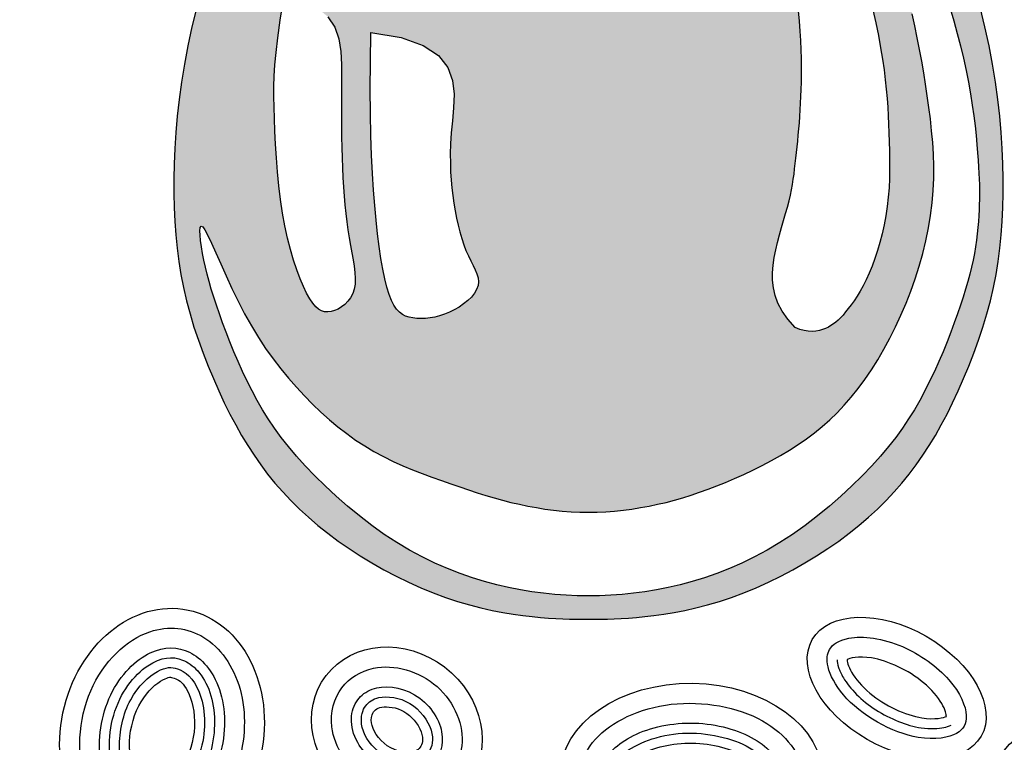
# Model space of a CAD drawing. Units: inches. Extents: x -1822 to -697, y -896 to 1049.
# Drawn here: x -955 to -948, y -872 to -866 of the extents above; entities that cross this region are included whole.
import ezdxf

# ---------------------------------------------------------------- set-up
doc = ezdxf.new("R2010")
doc.units = ezdxf.units.IN
doc.header["$MEASUREMENT"] = 0
doc.layers.add('LOGO', color=40, linetype='Continuous')
doc.layers.add('O', color=87, linetype='Continuous')

# ---------------------------------------------------------------- blocks, each defined once
blk = doc.blocks.new('OC_MR-01')
at = {"layer": 'LOGO'}
h = blk.add_hatch(color=256, dxfattribs=at)
h.dxf.hatch_style = 1
h.paths.add_polyline_path([(-5, 7.6195, 1), (5, 7.6195, 1)])
h.paths.add_polyline_path([(4.875, 7.6195, -1), (-4.875, 7.6195, -1)], flags=16)
h.paths.add_polyline_path([(4.8125, 7.6195, -1), (-4.8125, 7.6195, -1)], flags=0)
h.paths.add_polyline_path([(4.6875, 7.6195, -1), (-4.6875, 7.6195, -1)], flags=0)
h = blk.add_hatch(color=195, dxfattribs=at)
h.dxf.hatch_style = 1
h.paths.add_polyline_path([(0.9859, 9.4938), (0.9785, 9.5388), (0.9696, 9.5851), (0.9592, 9.6328), (0.9472, 9.6818), (0.9334, 9.732), (0.9177, 9.7833), (0.9001, 9.8359), (0.8805, 9.8895), (0.8587, 9.9441), (0.8347, 9.9998), (0.8084, 10.0566), (0.7799, 10.1146), (0.7492, 10.1742), (0.7161, 10.2354), (0.6808, 10.2983), (0.6431, 10.3631), (0.6032, 10.43), (0.561, 10.499), (0.5173, 10.5694), (0.4729, 10.6402), (0.4286, 10.7106), (0.3852, 10.7797), (0.3434, 10.8467), (0.3041, 10.9106), (0.2681, 10.9706), (0.236, 11.026), (0.2075, 11.0778), (0.1821, 11.1268), (0.1594, 11.1743), (0.1389, 11.2211), (0.1202, 11.2684), (0.1027, 11.3172), (0.086, 11.3687), (0.0698, 11.4232), (0.0538, 11.4787), (0.0381, 11.5328), (0.0226, 11.5828), (0.0073, 11.6262), (-0.0079, 11.6603), (-0.023, 11.6827), (-0.0381, 11.6908), (-0.0531, 11.6827), (-0.0682, 11.6603), (-0.0834, 11.6262), (-0.0987, 11.5828), (-0.1142, 11.5328), (-0.1299, 11.4787), (-0.1459, 11.4232), (-0.1621, 11.3687), (-0.1788, 11.3172), (-0.1963, 11.2684), (-0.215, 11.2211), (-0.2355, 11.1743), (-0.2582, 11.1268), (-0.2836, 11.0778), (-0.3121, 11.026), (-0.3442, 10.9706), (-0.3802, 10.9106), (-0.4195, 10.8467), (-0.4613, 10.7797), (-0.5047, 10.7106), (-0.5491, 10.6402), (-0.5934, 10.5694), (-0.6371, 10.499), (-0.6793, 10.43), (-0.7192, 10.3631), (-0.7569, 10.2983), (-0.7922, 10.2354), (-0.8253, 10.1742), (-0.8561, 10.1146), (-0.8846, 10.0566), (-0.9108, 9.9998), (-0.9348, 9.9441), (-0.9566, 9.8895), (-0.9762, 9.8359), (-0.9938, 9.7833), (-1.0095, 9.732), (-1.0233, 9.6818), (-1.0354, 9.6328), (-1.0458, 9.5851), (-1.0546, 9.5388), (-1.062, 9.4938), (-1.068, 9.4501), (-1.0728, 9.4078), (-1.0763, 9.3667), (-1.0789, 9.3267), (-1.0804, 9.288), (-1.0811, 9.2503), (-1.081, 9.2137), (-1.0801, 9.178), (-1.0786, 9.1433), (-1.0762, 9.1092), (-1.0729, 9.0756), (-1.0686, 9.0425), (-1.0633, 9.0095), (-1.0569, 8.9767), (-1.0492, 8.9437), (-1.0404, 8.9106), (-1.0304, 8.8774), (-1.0194, 8.8443), (-1.0075, 8.8115), (-0.9949, 8.7793), (-0.9817, 8.7477), (-0.9681, 8.7169), (-0.9541, 8.6872), (-0.94, 8.6587), (-0.9255, 8.6313), (-0.9106, 8.6049), (-0.8953, 8.5795), (-0.8793, 8.5548), (-0.8626, 8.531), (-0.8451, 8.5077), (-0.8266, 8.485), (-0.8072, 8.4628), (-0.7866, 8.441), (-0.765, 8.4197), (-0.7423, 8.3989), (-0.7185, 8.3785), (-0.6936, 8.3586), (-0.6676, 8.3391), (-0.6403, 8.3202), (-0.612, 8.3018), (-0.5826, 8.284), (-0.5525, 8.2669), (-0.5219, 8.2507), (-0.4909, 8.2354), (-0.4597, 8.2213), (-0.4286, 8.2085), (-0.3977, 8.197), (-0.3673, 8.1869), (-0.3375, 8.1783), (-0.3084, 8.1709), (-0.2803, 8.1646), (-0.2532, 8.1594), (-0.2273, 8.1552), (-0.2029, 8.1517), (-0.1799, 8.149), (-0.1585, 8.1469), (-0.1386, 8.1453), (-0.1199, 8.1442), (-0.1023, 8.1434), (-0.0855, 8.1429), (-0.0693, 8.1427), (-0.0536, 8.1426), (-0.0381, 8.1426), (-0.0225, 8.1426), (-0.0068, 8.1427), (0.0094, 8.1429), (0.0262, 8.1434), (0.0438, 8.1442), (0.0625, 8.1453), (0.0824, 8.1469), (0.1038, 8.149), (0.1267, 8.1517), (0.1512, 8.1552), (0.1771, 8.1594), (0.2042, 8.1646), (0.2323, 8.1709), (0.2614, 8.1783), (0.2912, 8.1869), (0.3216, 8.197), (0.3524, 8.2085), (0.3836, 8.2213), (0.4147, 8.2354), (0.4458, 8.2507), (0.4764, 8.2669), (0.5065, 8.284), (0.5359, 8.3018), (0.5642, 8.3202), (0.5914, 8.3391), (0.6175, 8.3586), (0.6424, 8.3785), (0.6662, 8.3989), (0.6889, 8.4197), (0.7105, 8.441), (0.731, 8.4628), (0.7505, 8.485), (0.769, 8.5077), (0.7865, 8.531), (0.8032, 8.5548), (0.8192, 8.5795), (0.8345, 8.6049), (0.8494, 8.6313), (0.8639, 8.6587), (0.878, 8.6872), (0.892, 8.7169), (0.9056, 8.7477), (0.9188, 8.7793), (0.9314, 8.8115), (0.9432, 8.8443), (0.9542, 8.8774), (0.9642, 8.9106), (0.9731, 8.9437), (0.9807, 8.9767), (0.9872, 9.0095), (0.9925, 9.0425), (0.9968, 9.0756), (1.0001, 9.1092), (1.0025, 9.1433), (1.004, 9.178), (1.0048, 9.2137), (1.005, 9.2503), (1.0043, 9.288), (1.0027, 9.3267), (1.0002, 9.3667), (0.9966, 9.4078), (0.9919, 9.4501)])
h.paths.add_polyline_path([(0.4964, 9.4573), (0.4971, 9.4749), (0.4975, 9.4932), (0.4977, 9.5123), (0.4977, 9.5322), (0.4975, 9.5531), (0.4969, 9.5751), (0.496, 9.5981), (0.4947, 9.6221), (0.4928, 9.6471), (0.4902, 9.673), (0.4869, 9.6998), (0.4827, 9.7275), (0.4777, 9.756), (0.4716, 9.7853), (0.4646, 9.8153), (0.4567, 9.8459), (0.4482, 9.877), (0.4389, 9.9086), (0.4292, 9.9405), (0.419, 9.9725), (0.4084, 10.0048), (0.3976, 10.0371), (0.3864, 10.0695), (0.3748, 10.1023), (0.3627, 10.1356), (0.3499, 10.1695), (0.3364, 10.2041), (0.3222, 10.2396), (0.307, 10.2761), (0.2909, 10.3137), (0.2741, 10.3521), (0.2569, 10.3909), (0.2394, 10.4297), (0.2221, 10.468), (0.205, 10.5056), (0.1886, 10.5421), (0.1731, 10.5769), (0.1586, 10.6099), (0.1452, 10.641), (0.1329, 10.6703), (0.1216, 10.698), (0.1112, 10.7241), (0.1018, 10.7488), (0.0932, 10.7721), (0.0855, 10.7942), (0.0785, 10.8152), (0.0723, 10.835), (0.0668, 10.8539), (0.062, 10.8717), (0.0579, 10.8886), (0.0544, 10.9046), (0.0514, 10.9198), (0.0491, 10.9342), (0.0472, 10.9478), (0.046, 10.9603), (0.0453, 10.9712), (0.0453, 10.9849), (0.0481, 10.9926), (0.0525, 10.9882), (0.0563, 10.9814), (0.0608, 10.9712), (0.066, 10.9582), (0.0717, 10.9428), (0.0778, 10.9258), (0.0842, 10.9077), (0.0908, 10.8891), (0.0975, 10.8704), (0.1043, 10.8523), (0.1111, 10.8346), (0.1181, 10.8172), (0.1254, 10.7998), (0.1332, 10.7823), (0.1415, 10.7644), (0.1504, 10.746), (0.16, 10.7269), (0.1705, 10.707), (0.1818, 10.6862), (0.1939, 10.6646), (0.2067, 10.6422), (0.2202, 10.6191), (0.2343, 10.5953), (0.2491, 10.5709), (0.2644, 10.5458), (0.2803, 10.5202), (0.2966, 10.4941), (0.3132, 10.4674), (0.33, 10.4403), (0.3467, 10.4127), (0.3635, 10.3847), (0.38, 10.3564), (0.3961, 10.3277), (0.4119, 10.2987), (0.4273, 10.2693), (0.4424, 10.2396), (0.4574, 10.2095), (0.4723, 10.179), (0.4873, 10.148), (0.5024, 10.1166), (0.5178, 10.0846), (0.5334, 10.0521), (0.5493, 10.0192), (0.5651, 9.9858), (0.5806, 9.952), (0.5958, 9.9178), (0.6104, 9.8834), (0.6242, 9.8487), (0.637, 9.8138), (0.6488, 9.7788), (0.6593, 9.7439), (0.6689, 9.7093), (0.6773, 9.6754), (0.6848, 9.6424), (0.6913, 9.6105), (0.6969, 9.5801), (0.7016, 9.5514), (0.7055, 9.5245), (0.7086, 9.4994), (0.7111, 9.4755), (0.7131, 9.4527), (0.7146, 9.4306), (0.7158, 9.409), (0.7168, 9.3874), (0.7177, 9.3656), (0.7184, 9.3434), (0.7191, 9.3207), (0.7195, 9.2977), (0.7195, 9.2745), (0.719, 9.251), (0.718, 9.2275), (0.7162, 9.204), (0.7136, 9.1807), (0.7102, 9.1575), (0.7059, 9.1346), (0.7008, 9.1123), (0.6951, 9.0905), (0.6889, 9.0696), (0.6822, 9.0496), (0.6752, 9.0306), (0.6678, 9.0129), (0.6604, 8.9965), (0.6528, 8.9815), (0.6451, 8.9677), (0.6375, 8.955), (0.63, 8.9436), (0.6227, 8.9331), (0.6124, 8.9195), (0.5991, 8.9038), (0.5872, 8.892), (0.5752, 8.8828), (0.562, 8.8755), (0.5466, 8.8696), (0.5294, 8.8663), (0.5097, 8.867), (0.4933, 8.8714), (0.4815, 8.8761), (0.4633, 8.8972), (0.4491, 8.9176), (0.4386, 8.9375), (0.4314, 8.9569), (0.427, 8.976), (0.4249, 8.995), (0.4249, 9.0139), (0.4265, 9.0329), (0.4293, 9.052), (0.4331, 9.0713), (0.4375, 9.0904), (0.4425, 9.1092), (0.4477, 9.1277), (0.4529, 9.1456), (0.4579, 9.1628), (0.4625, 9.1791), (0.4664, 9.1945), (0.4698, 9.209), (0.4726, 9.2229), (0.4751, 9.2363), (0.4771, 9.2493), (0.479, 9.2623), (0.4806, 9.2753), (0.4822, 9.2885), (0.4838, 9.3021), (0.4854, 9.3161), (0.4869, 9.3305), (0.4884, 9.3452), (0.4898, 9.3603), (0.4912, 9.3757), (0.4924, 9.3914), (0.4936, 9.4073), (0.4947, 9.4236), (0.4956, 9.4402)], flags=16)
h.paths.add_polyline_path([(-0.3759, 9.4629), (-0.3772, 9.4287), (-0.3804, 9.3959), (-0.3831, 9.3658), (-0.3848, 9.3383), (-0.3856, 9.313), (-0.3855, 9.2896), (-0.3848, 9.2677), (-0.3834, 9.2471), (-0.3814, 9.2273), (-0.3791, 9.208), (-0.3764, 9.1889), (-0.3733, 9.1701), (-0.3698, 9.1517), (-0.366, 9.1339), (-0.3617, 9.1166), (-0.357, 9.1002), (-0.3518, 9.0846), (-0.3462, 9.0701), (-0.3402, 9.0566), (-0.334, 9.0441), (-0.3281, 9.0325), (-0.3229, 9.0215), (-0.3186, 9.0111), (-0.3158, 9.0011), (-0.3142, 8.9861), (-0.3193, 8.9719), (-0.325, 8.9623), (-0.3326, 8.9529), (-0.3418, 8.944), (-0.3522, 8.9355), (-0.3636, 8.9277), (-0.3756, 8.9206), (-0.3879, 8.9146), (-0.4003, 8.9095), (-0.4126, 8.9055), (-0.4247, 8.9025), (-0.4366, 8.9004), (-0.4481, 8.8992), (-0.4646, 8.8986), (-0.4798, 8.9003), (-0.4943, 8.9031), (-0.5103, 8.9112), (-0.5208, 8.9223), (-0.5275, 8.9321), (-0.5338, 8.9444), (-0.5397, 8.9596), (-0.5453, 8.9779), (-0.5506, 8.9991), (-0.5556, 9.0233), (-0.5603, 9.0502), (-0.5646, 9.0797), (-0.5687, 9.1118), (-0.5724, 9.1463), (-0.5757, 9.183), (-0.5787, 9.222), (-0.5814, 9.2639), (-0.5836, 9.3094), (-0.5852, 9.3594), (-0.5864, 9.4145), (-0.5869, 9.4756), (-0.5867, 9.5433), (-0.5859, 9.6184), (-0.5094, 9.6057), (-0.4537, 9.5858), (-0.4156, 9.5601), (-0.392, 9.53), (-0.3798, 9.4972)], flags=16)
h.paths.add_polyline_path([(-0.4053, 9.6849), (-0.4647, 9.7046), (-0.5085, 9.7264), (-0.5387, 9.7496), (-0.5574, 9.774), (-0.5666, 9.7989), (-0.5685, 9.8238), (-0.5651, 9.8484), (-0.5585, 9.8721), (-0.5505, 9.8944), (-0.5416, 9.9155), (-0.5319, 9.9355), (-0.5216, 9.9543), (-0.5108, 9.9723), (-0.4997, 9.9894), (-0.4886, 10.0057), (-0.4774, 10.0214), (-0.4664, 10.0366), (-0.4556, 10.0509), (-0.4449, 10.0639), (-0.4342, 10.0754), (-0.4236, 10.0851), (-0.413, 10.0924), (-0.4023, 10.0972), (-0.3915, 10.0991), (-0.3807, 10.0977), (-0.3701, 10.0936), (-0.36, 10.087), (-0.3508, 10.0784), (-0.3428, 10.0682), (-0.3364, 10.0569), (-0.3319, 10.0448), (-0.3297, 10.0324), (-0.3299, 10.0201), (-0.3322, 10.0078), (-0.3364, 9.9953), (-0.3421, 9.9825), (-0.3488, 9.9692), (-0.3561, 9.9554), (-0.3637, 9.9408), (-0.3712, 9.9253), (-0.3783, 9.9086), (-0.3848, 9.89), (-0.3906, 9.8685), (-0.3956, 9.8432), (-0.3997, 9.8131), (-0.4027, 9.7773), (-0.4046, 9.7349)], flags=16)
h.paths.add_polyline_path([(0.7828, 9.6348), (0.7763, 9.665), (0.7694, 9.6955), (0.7621, 9.7262), (0.7545, 9.7571), (0.7464, 9.7879), (0.738, 9.8185), (0.7292, 9.8486), (0.7199, 9.8782), (0.7103, 9.9071), (0.7002, 9.9352), (0.6898, 9.9625), (0.679, 9.9891), (0.6679, 10.0153), (0.6567, 10.0411), (0.6452, 10.0666), (0.6336, 10.0921), (0.6219, 10.1175), (0.6102, 10.143), (0.5985, 10.1684), (0.587, 10.1933), (0.5759, 10.2174), (0.5652, 10.2406), (0.5551, 10.2623), (0.5456, 10.2824), (0.537, 10.3006), (0.5293, 10.3166), (0.5226, 10.3304), (0.5172, 10.3418), (0.5109, 10.3557), (0.5084, 10.3662), (0.5194, 10.3587), (0.5312, 10.3474), (0.5404, 10.3379), (0.5508, 10.3266), (0.562, 10.3136), (0.574, 10.2992), (0.5866, 10.2835), (0.5994, 10.2666), (0.6124, 10.2488), (0.6255, 10.23), (0.6386, 10.2105), (0.6516, 10.1902), (0.6644, 10.1694), (0.6768, 10.1482), (0.6889, 10.1267), (0.7005, 10.1048), (0.7116, 10.0828), (0.7223, 10.0605), (0.7328, 10.038), (0.743, 10.0153), (0.7531, 9.9922), (0.7631, 9.9689), (0.7732, 9.9454), (0.7832, 9.9215), (0.7933, 9.8972), (0.8034, 9.8725), (0.8135, 9.8472), (0.8235, 9.8212), (0.8335, 9.7944), (0.8434, 9.7668), (0.8531, 9.7382), (0.8626, 9.7087), (0.8719, 9.6783), (0.8809, 9.6473), (0.8895, 9.6161), (0.8975, 9.5848), (0.905, 9.5536), (0.9117, 9.523), (0.9178, 9.493), (0.923, 9.4639), (0.9274, 9.4358), (0.9312, 9.409), (0.9343, 9.3835), (0.9369, 9.3594), (0.939, 9.3368), (0.9407, 9.3159), (0.9421, 9.2969), (0.9433, 9.2797), (0.9442, 9.2641), (0.9449, 9.2497), (0.9453, 9.2363), (0.9456, 9.2235), (0.9456, 9.211), (0.9455, 9.1985), (0.9451, 9.1856), (0.9446, 9.172), (0.9439, 9.1578), (0.9429, 9.143), (0.9416, 9.1277), (0.94, 9.112), (0.938, 9.0958), (0.9356, 9.0792), (0.9328, 9.0624), (0.9295, 9.0453), (0.9256, 9.0279), (0.9212, 9.0101), (0.9163, 8.9917), (0.9107, 8.9726), (0.9046, 8.9528), (0.8978, 8.9321), (0.8903, 8.9105), (0.8822, 8.8878), (0.8733, 8.8643), (0.8639, 8.8402), (0.8538, 8.8155), (0.8432, 8.7907), (0.832, 8.7658), (0.8202, 8.7411), (0.8079, 8.7167), (0.7952, 8.6929), (0.7817, 8.6694), (0.7673, 8.6463), (0.7518, 8.6232), (0.735, 8.6), (0.7167, 8.5766), (0.6966, 8.5528), (0.6746, 8.5283), (0.6505, 8.5033), (0.6245, 8.4778), (0.5969, 8.4522), (0.568, 8.4269), (0.5379, 8.4023), (0.507, 8.3785), (0.4755, 8.356), (0.4437, 8.3352), (0.4118, 8.3162), (0.3799, 8.2991), (0.3481, 8.2837), (0.3164, 8.2699), (0.285, 8.2577), (0.2538, 8.247), (0.223, 8.2376), (0.1927, 8.2294), (0.1627, 8.2224), (0.1333, 8.2165), (0.1041, 8.2117), (0.0753, 8.2078), (0.0468, 8.2049), (0.0184, 8.2029), (-0.0099, 8.2017), (-0.0381, 8.2013), (-0.0663, 8.2017), (-0.0945, 8.2029), (-0.1229, 8.2049), (-0.1515, 8.2078), (-0.1803, 8.2117), (-0.2094, 8.2165), (-0.2389, 8.2224), (-0.2688, 8.2294), (-0.2992, 8.2376), (-0.33, 8.247), (-0.3611, 8.2577), (-0.3926, 8.2699), (-0.4242, 8.2837), (-0.456, 8.2991), (-0.4879, 8.3162), (-0.5198, 8.3352), (-0.5516, 8.356), (-0.5831, 8.3785), (-0.614, 8.4023), (-0.6441, 8.4269), (-0.673, 8.4522), (-0.7006, 8.4778), (-0.7266, 8.5033), (-0.7507, 8.5283), (-0.7727, 8.5528), (-0.7928, 8.5766), (-0.8111, 8.6), (-0.8279, 8.6232), (-0.8434, 8.6463), (-0.8578, 8.6694), (-0.8713, 8.6929), (-0.8841, 8.7167), (-0.8963, 8.7411), (-0.9081, 8.7658), (-0.9193, 8.7907), (-0.9299, 8.8155), (-0.94, 8.8402), (-0.9495, 8.8643), (-0.9583, 8.8878), (-0.9664, 8.9105), (-0.9739, 8.9321), (-0.9807, 8.9528), (-0.9868, 8.9726), (-0.9924, 8.9917), (-0.9973, 9.0101), (-1.0017, 9.0279), (-1.0056, 9.0453), (-1.0089, 9.0624), (-1.0117, 9.0791), (-1.0139, 9.0948), (-1.0152, 9.1086), (-1.0154, 9.1198), (-1.014, 9.1317), (-1.0083, 9.1293), (-1.0027, 9.1219), (-0.9953, 9.108), (-0.9861, 9.0886), (-0.9753, 9.0645), (-0.963, 9.0368), (-0.9495, 9.0065), (-0.9349, 8.9748), (-0.9193, 8.9425), (-0.9029, 8.9107), (-0.8859, 8.8803), (-0.8682, 8.8514), (-0.8501, 8.8238), (-0.8314, 8.7976), (-0.8122, 8.7725), (-0.7927, 8.7487), (-0.7728, 8.7259), (-0.7525, 8.7041), (-0.7319, 8.6832), (-0.7111, 8.6633), (-0.6898, 8.6444), (-0.6682, 8.6264), (-0.6462, 8.6093), (-0.6238, 8.5933), (-0.6009, 8.5784), (-0.5776, 8.5644), (-0.5537, 8.5515), (-0.5295, 8.5396), (-0.505, 8.5285), (-0.4805, 8.5183), (-0.456, 8.5087), (-0.4318, 8.4997), (-0.4079, 8.4912), (-0.3846, 8.4831), (-0.3618, 8.4753), (-0.3396, 8.4679), (-0.3178, 8.4608), (-0.2964, 8.4541), (-0.2752, 8.4478), (-0.2541, 8.4419), (-0.2331, 8.4365), (-0.2119, 8.4315), (-0.1906, 8.427), (-0.1691, 8.4231), (-0.1475, 8.4197), (-0.1258, 8.4168), (-0.1039, 8.4146), (-0.082, 8.4129), (-0.06, 8.4119), (-0.0381, 8.4116), (-0.0161, 8.4119), (0.0059, 8.4129), (0.0278, 8.4146), (0.0497, 8.4168), (0.0714, 8.4197), (0.093, 8.4231), (0.1145, 8.427), (0.1358, 8.4315), (0.157, 8.4365), (0.178, 8.442), (0.199, 8.448), (0.2201, 8.4545), (0.2413, 8.4617), (0.2628, 8.4695), (0.2846, 8.4778), (0.3069, 8.4868), (0.3296, 8.4965), (0.3526, 8.5068), (0.3758, 8.5178), (0.3991, 8.5294), (0.4222, 8.5415), (0.445, 8.5543), (0.4674, 8.5677), (0.4891, 8.5816), (0.5101, 8.5962), (0.5304, 8.6113), (0.55, 8.6273), (0.569, 8.6442), (0.5874, 8.662), (0.6054, 8.6809), (0.623, 8.7011), (0.6402, 8.7225), (0.657, 8.7454), (0.6735, 8.7696), (0.6895, 8.795), (0.7051, 8.8216), (0.72, 8.8492), (0.7344, 8.8777), (0.748, 8.907), (0.7608, 8.9372), (0.7728, 8.9679), (0.7838, 8.9991), (0.7939, 9.0308), (0.8029, 9.0626), (0.8107, 9.0946), (0.8174, 9.1266), (0.8227, 9.1584), (0.8267, 9.1899), (0.8292, 9.221), (0.8305, 9.2517), (0.8306, 9.282), (0.8296, 9.3121), (0.8278, 9.3419), (0.8252, 9.3714), (0.822, 9.4008), (0.8184, 9.43), (0.8143, 9.459), (0.81, 9.4881), (0.8052, 9.5171), (0.8002, 9.5463), (0.7947, 9.5755), (0.789, 9.605)], flags=16)
h.paths.add_polyline_path([(-0.6593, 9.4724), (-0.6595, 9.4415), (-0.6595, 9.4118), (-0.6594, 9.3831), (-0.6592, 9.3555), (-0.6587, 9.3287), (-0.658, 9.3028), (-0.6571, 9.2777), (-0.656, 9.2534), (-0.6546, 9.2297), (-0.6529, 9.2067), (-0.6509, 9.1845), (-0.6486, 9.1629), (-0.6461, 9.1419), (-0.6432, 9.1216), (-0.6401, 9.1019), (-0.6367, 9.0829), (-0.6332, 9.0645), (-0.63, 9.0469), (-0.6273, 9.0302), (-0.6254, 9.0143), (-0.6246, 8.9995), (-0.625, 8.9856), (-0.6271, 8.973), (-0.6309, 8.9615), (-0.6363, 8.9512), (-0.6431, 8.9422), (-0.6544, 8.9308), (-0.6722, 8.9203), (-0.6901, 8.9152), (-0.7058, 8.9161), (-0.7168, 8.9223), (-0.7242, 8.9286), (-0.7316, 8.9373), (-0.7392, 8.9485), (-0.747, 8.9624), (-0.7551, 8.9792), (-0.7634, 8.9988), (-0.7717, 9.021), (-0.7799, 9.0455), (-0.7878, 9.0723), (-0.7952, 9.1011), (-0.802, 9.1318), (-0.8079, 9.1641), (-0.813, 9.1979), (-0.8171, 9.2327), (-0.8205, 9.2678), (-0.8232, 9.3029), (-0.8253, 9.3373), (-0.8269, 9.3704), (-0.828, 9.4018), (-0.8288, 9.4309), (-0.8293, 9.4575), (-0.8293, 9.4829), (-0.8286, 9.5088), (-0.8269, 9.5367), (-0.8239, 9.5683), (-0.8194, 9.6053), (-0.8132, 9.6493), (-0.805, 9.7019), (-0.7561, 9.6942), (-0.7195, 9.6792), (-0.6934, 9.6581), (-0.6761, 9.6321), (-0.6657, 9.6026), (-0.6606, 9.5706), (-0.659, 9.5375), (-0.6591, 9.5044)], flags=16)
h.paths.add_polyline_path([(-0.6584, 9.7691), (-0.666, 9.7551), (-0.6783, 9.7466), (-0.6881, 9.7427), (-0.6987, 9.7408), (-0.7099, 9.7409), (-0.721, 9.7433), (-0.7317, 9.7478), (-0.7414, 9.7547), (-0.7497, 9.764), (-0.7563, 9.7758), (-0.761, 9.79), (-0.7639, 9.8063), (-0.7651, 9.8246), (-0.7646, 9.8448), (-0.7624, 9.8667), (-0.7586, 9.89), (-0.7532, 9.9148), (-0.7462, 9.9408), (-0.7374, 9.968), (-0.7266, 9.9966), (-0.7135, 10.0265), (-0.6979, 10.058), (-0.6795, 10.0909), (-0.6582, 10.1255), (-0.6336, 10.1617), (-0.6003, 10.136), (-0.5795, 10.1114), (-0.5691, 10.0878), (-0.5671, 10.0652), (-0.5714, 10.0435), (-0.5801, 10.0226), (-0.5911, 10.0025), (-0.6023, 9.9831), (-0.6122, 9.9644), (-0.6204, 9.9462), (-0.6272, 9.9287), (-0.6327, 9.9116), (-0.6371, 9.895), (-0.6405, 9.8789), (-0.6432, 9.8632), (-0.6453, 9.8478), (-0.6469, 9.8328), (-0.6484, 9.8183), (-0.65, 9.8045), (-0.652, 9.7916), (-0.6547, 9.7797)], flags=16)
h.paths.add_polyline_path([(-0.4845, 10.1202), (-0.5326, 10.1416), (-0.5643, 10.1653), (-0.5819, 10.1905), (-0.5878, 10.2166), (-0.5846, 10.243), (-0.5746, 10.269), (-0.5604, 10.2938), (-0.5443, 10.3169), (-0.5283, 10.3378), (-0.5129, 10.3562), (-0.4979, 10.3723), (-0.4834, 10.3861), (-0.4692, 10.3976), (-0.4553, 10.4069), (-0.4416, 10.414), (-0.4281, 10.4189), (-0.4149, 10.4218), (-0.4021, 10.4225), (-0.3902, 10.4212), (-0.3795, 10.418), (-0.3656, 10.4103), (-0.3584, 10.3974), (-0.3563, 10.387), (-0.3573, 10.3747), (-0.3617, 10.3594), (-0.37, 10.3394), (-0.3826, 10.3135), (-0.4, 10.28), (-0.4225, 10.2376), (-0.4505, 10.1848)], flags=16)
at = {"layer": 'LOGO', "color": 195}
for points in [[(-1.0233, 9.6818), (-1.0354, 9.6328), (-1.0458, 9.5851), (-1.0546, 9.5388), (-1.062, 9.4938), (-1.068, 9.4501), (-1.0728, 9.4078), (-1.0763, 9.3667), (-1.0789, 9.3267), (-1.0804, 9.288), (-1.0811, 9.2503), (-1.081, 9.2137), (-1.0801, 9.178), (-1.0786, 9.1433), (-1.0762, 9.1092), (-1.0729, 9.0756), (-1.0686, 9.0425), (-1.0633, 9.0095), (-1.0569, 8.9767), (-1.0492, 8.9437), (-1.0404, 8.9106), (-1.0304, 8.8774), (-1.0194, 8.8443), (-1.0075, 8.8115), (-0.9949, 8.7793), (-0.9817, 8.7477), (-0.9681, 8.7169), (-0.9541, 8.6872), (-0.94, 8.6587), (-0.9255, 8.6313), (-0.9106, 8.6049), (-0.8953, 8.5795), (-0.8793, 8.5548), (-0.8626, 8.531), (-0.8451, 8.5077), (-0.8266, 8.485), (-0.8072, 8.4628), (-0.7866, 8.441), (-0.765, 8.4197), (-0.7423, 8.3989), (-0.7185, 8.3785), (-0.6936, 8.3586), (-0.6676, 8.3391), (-0.6403, 8.3202), (-0.612, 8.3018), (-0.5826, 8.284), (-0.5525, 8.2669), (-0.5219, 8.2507), (-0.4909, 8.2354), (-0.4597, 8.2213), (-0.4286, 8.2085), (-0.3977, 8.197), (-0.3673, 8.1869), (-0.3375, 8.1783), (-0.3084, 8.1709), (-0.2803, 8.1646), (-0.2532, 8.1594), (-0.2273, 8.1552), (-0.2029, 8.1517), (-0.1799, 8.149), (-0.1585, 8.1469), (-0.1386, 8.1453), (-0.1199, 8.1442), (-0.1023, 8.1434), (-0.0855, 8.1429), (-0.0693, 8.1427), (-0.0536, 8.1426), (-0.0381, 8.1426), (-0.0225, 8.1426), (-0.0068, 8.1427), (0.0094, 8.1429), (0.0262, 8.1434), (0.0438, 8.1442), (0.0625, 8.1453), (0.0824, 8.1469), (0.1038, 8.149), (0.1267, 8.1517), (0.1512, 8.1552), (0.1771, 8.1594), (0.2042, 8.1646), (0.2323, 8.1709), (0.2614, 8.1783), (0.2912, 8.1869), (0.3216, 8.197), (0.3524, 8.2085), (0.3836, 8.2213), (0.4147, 8.2354), (0.4458, 8.2507), (0.4764, 8.2669), (0.5065, 8.284), (0.5359, 8.3018), (0.5642, 8.3202), (0.5914, 8.3391), (0.6175, 8.3586), (0.6424, 8.3785), (0.6662, 8.3989), (0.6889, 8.4197), (0.7105, 8.441), (0.731, 8.4628), (0.7505, 8.485), (0.769, 8.5077), (0.7865, 8.531), (0.8032, 8.5548), (0.8192, 8.5795), (0.8345, 8.6049), (0.8494, 8.6313), (0.8639, 8.6587), (0.878, 8.6872), (0.892, 8.7169), (0.9056, 8.7477), (0.9188, 8.7793), (0.9314, 8.8115), (0.9432, 8.8443), (0.9542, 8.8774), (0.9642, 8.9106), (0.9731, 8.9437), (0.9807, 8.9767), (0.9872, 9.0095), (0.9925, 9.0425), (0.9968, 9.0756), (1.0001, 9.1092), (1.0025, 9.1433), (1.004, 9.178), (1.0048, 9.2137), (1.005, 9.2503), (1.0043, 9.288), (1.0027, 9.3267), (1.0002, 9.3667), (0.9966, 9.4078), (0.9919, 9.4501), (0.9859, 9.4938), (0.9785, 9.5388), (0.9696, 9.5851), (0.9592, 9.6328), (0.9472, 9.6818)], [(0.4815, 8.8761), (0.4633, 8.8972), (0.4491, 8.9176), (0.4386, 8.9375), (0.4314, 8.9569), (0.427, 8.976), (0.4249, 8.995), (0.4249, 9.0139), (0.4265, 9.0329), (0.4293, 9.052), (0.4331, 9.0713), (0.4375, 9.0904), (0.4425, 9.1092), (0.4477, 9.1277), (0.4529, 9.1456), (0.4579, 9.1628), (0.4625, 9.1791), (0.4664, 9.1945), (0.4698, 9.209), (0.4726, 9.2229), (0.4751, 9.2363), (0.4771, 9.2493), (0.479, 9.2623), (0.4806, 9.2753), (0.4822, 9.2885), (0.4838, 9.3021), (0.4854, 9.3161), (0.4869, 9.3305), (0.4884, 9.3452), (0.4898, 9.3603), (0.4912, 9.3757), (0.4924, 9.3914), (0.4936, 9.4073), (0.4947, 9.4236), (0.4956, 9.4402), (0.4964, 9.4573), (0.4971, 9.4749), (0.4975, 9.4932), (0.4977, 9.5123), (0.4977, 9.5322), (0.4975, 9.5531), (0.4969, 9.5751), (0.496, 9.5981), (0.4947, 9.6221), (0.4928, 9.6471), (0.4902, 9.673)], [(0.6773, 9.6754), (0.6848, 9.6424), (0.6913, 9.6105), (0.6969, 9.5801), (0.7016, 9.5514), (0.7055, 9.5245), (0.7086, 9.4994), (0.7111, 9.4755), (0.7131, 9.4527), (0.7146, 9.4306), (0.7158, 9.409), (0.7168, 9.3874), (0.7177, 9.3656), (0.7184, 9.3434), (0.7191, 9.3207), (0.7195, 9.2977), (0.7195, 9.2745), (0.719, 9.251), (0.718, 9.2275), (0.7162, 9.204), (0.7136, 9.1807), (0.7102, 9.1575), (0.7059, 9.1346), (0.7008, 9.1123), (0.6951, 9.0905), (0.6889, 9.0696), (0.6822, 9.0496), (0.6752, 9.0306), (0.6678, 9.0129), (0.6604, 8.9965), (0.6528, 8.9815), (0.6451, 8.9677), (0.6375, 8.955), (0.63, 8.9436), (0.6227, 8.9331), (0.6156, 8.9237), (0.6088, 8.9153), (0.6024, 8.9077), (0.5963, 8.901), (0.5902, 8.8951), (0.5842, 8.8898), (0.5782, 8.8851), (0.5719, 8.881), (0.5654, 8.8773), (0.5584, 8.8741), (0.5509, 8.8712), (0.5428, 8.8689), (0.5342, 8.8672), (0.5249, 8.8665), (0.515, 8.8668), (0.5045, 8.8684), (0.4933, 8.8714), (0.4815, 8.8761)], [(0.8719, 9.6783), (0.8809, 9.6473), (0.8895, 9.6161), (0.8975, 9.5848), (0.905, 9.5536), (0.9117, 9.523), (0.9178, 9.493), (0.923, 9.4639), (0.9274, 9.4358), (0.9312, 9.409), (0.9343, 9.3835), (0.9369, 9.3594), (0.939, 9.3368), (0.9407, 9.3159), (0.9421, 9.2969), (0.9433, 9.2797), (0.9442, 9.2641), (0.9449, 9.2497), (0.9453, 9.2363), (0.9456, 9.2235), (0.9456, 9.211), (0.9455, 9.1985), (0.9451, 9.1856), (0.9446, 9.172), (0.9439, 9.1578), (0.9429, 9.143), (0.9416, 9.1277), (0.94, 9.112), (0.938, 9.0958), (0.9356, 9.0792), (0.9328, 9.0624), (0.9295, 9.0453), (0.9256, 9.0279), (0.9212, 9.0101), (0.9163, 8.9917), (0.9107, 8.9726), (0.9046, 8.9528), (0.8978, 8.9321), (0.8903, 8.9105), (0.8822, 8.8878), (0.8733, 8.8643), (0.8639, 8.8402), (0.8538, 8.8155), (0.8432, 8.7907), (0.832, 8.7658), (0.8202, 8.7411), (0.8079, 8.7167), (0.7952, 8.6929), (0.7817, 8.6694), (0.7673, 8.6463), (0.7518, 8.6232), (0.735, 8.6), (0.7167, 8.5766), (0.6966, 8.5528), (0.6746, 8.5283), (0.6505, 8.5033), (0.6245, 8.4778), (0.5969, 8.4522), (0.568, 8.4269), (0.5379, 8.4023), (0.507, 8.3785), (0.4755, 8.356), (0.4437, 8.3352), (0.4118, 8.3162), (0.3799, 8.2991), (0.3481, 8.2837), (0.3164, 8.2699), (0.285, 8.2577), (0.2538, 8.247), (0.223, 8.2376), (0.1927, 8.2294), (0.1627, 8.2224), (0.1333, 8.2165), (0.1041, 8.2117), (0.0753, 8.2078), (0.0468, 8.2049), (0.0184, 8.2029), (-0.0099, 8.2017), (-0.0381, 8.2013), (-0.0663, 8.2017), (-0.0945, 8.2029), (-0.1229, 8.2049), (-0.1515, 8.2078), (-0.1803, 8.2117), (-0.2094, 8.2165), (-0.2389, 8.2224), (-0.2688, 8.2294), (-0.2992, 8.2376), (-0.33, 8.247), (-0.3611, 8.2577), (-0.3926, 8.2699), (-0.4242, 8.2837), (-0.456, 8.2991), (-0.4879, 8.3162), (-0.5198, 8.3352), (-0.5516, 8.356), (-0.5831, 8.3785), (-0.614, 8.4023), (-0.6441, 8.4269), (-0.673, 8.4522), (-0.7006, 8.4778), (-0.7266, 8.5033), (-0.7507, 8.5283), (-0.7727, 8.5528), (-0.7928, 8.5766), (-0.8111, 8.6), (-0.8279, 8.6232), (-0.8434, 8.6463), (-0.8578, 8.6694), (-0.8713, 8.6929), (-0.8841, 8.7167), (-0.8963, 8.7411), (-0.9081, 8.7658), (-0.9193, 8.7907), (-0.9299, 8.8155), (-0.94, 8.8402), (-0.9495, 8.8643), (-0.9583, 8.8878), (-0.9664, 8.9105), (-0.9739, 8.9321), (-0.9807, 8.9528), (-0.9868, 8.9726), (-0.9924, 8.9917), (-0.9973, 9.0101), (-1.0017, 9.0279), (-1.0056, 9.0453), (-1.0089, 9.0624), (-1.0117, 9.0791), (-1.0139, 9.0948), (-1.0152, 9.1086), (-1.0154, 9.1198), (-1.0145, 9.1275), (-1.0122, 9.1309), (-1.0083, 9.1293), (-1.0027, 9.1219), (-0.9953, 9.108), (-0.9861, 9.0886), (-0.9753, 9.0645), (-0.963, 9.0368), (-0.9495, 9.0065), (-0.9349, 8.9748), (-0.9193, 8.9425), (-0.9029, 8.9107), (-0.8859, 8.8803), (-0.8682, 8.8514), (-0.8501, 8.8238), (-0.8314, 8.7976), (-0.8122, 8.7725), (-0.7927, 8.7487), (-0.7728, 8.7259), (-0.7525, 8.7041), (-0.7319, 8.6832), (-0.7111, 8.6633), (-0.6898, 8.6444), (-0.6682, 8.6264), (-0.6462, 8.6093), (-0.6238, 8.5933), (-0.6009, 8.5784), (-0.5776, 8.5644), (-0.5537, 8.5515), (-0.5295, 8.5396), (-0.505, 8.5285), (-0.4805, 8.5183), (-0.456, 8.5087), (-0.4318, 8.4997), (-0.4079, 8.4912), (-0.3846, 8.4831), (-0.3618, 8.4753), (-0.3396, 8.4679), (-0.3178, 8.4608), (-0.2964, 8.4541), (-0.2752, 8.4478), (-0.2541, 8.4419), (-0.2331, 8.4365), (-0.2119, 8.4315), (-0.1906, 8.427), (-0.1691, 8.4231), (-0.1475, 8.4197), (-0.1258, 8.4168), (-0.1039, 8.4146), (-0.082, 8.4129), (-0.06, 8.4119), (-0.0381, 8.4116), (-0.0161, 8.4119), (0.0059, 8.4129), (0.0278, 8.4146), (0.0497, 8.4168), (0.0714, 8.4197), (0.093, 8.4231), (0.1145, 8.427), (0.1358, 8.4315), (0.157, 8.4365), (0.178, 8.442), (0.199, 8.448), (0.2201, 8.4545), (0.2413, 8.4617), (0.2628, 8.4695), (0.2846, 8.4778), (0.3069, 8.4868), (0.3296, 8.4965), (0.3526, 8.5068), (0.3758, 8.5178), (0.3991, 8.5294), (0.4222, 8.5415), (0.445, 8.5543), (0.4674, 8.5677), (0.4891, 8.5816), (0.5101, 8.5962), (0.5304, 8.6113), (0.55, 8.6273), (0.569, 8.6442), (0.5874, 8.662), (0.6054, 8.6809), (0.623, 8.7011), (0.6402, 8.7225), (0.657, 8.7454), (0.6735, 8.7696), (0.6895, 8.795), (0.7051, 8.8216), (0.72, 8.8492), (0.7344, 8.8777), (0.748, 8.907), (0.7608, 8.9372), (0.7728, 8.9679), (0.7838, 8.9991), (0.7939, 9.0308), (0.8029, 9.0626), (0.8107, 9.0946), (0.8174, 9.1266), (0.8227, 9.1584), (0.8267, 9.1899), (0.8292, 9.221), (0.8305, 9.2517), (0.8306, 9.282), (0.8296, 9.3121), (0.8278, 9.3419), (0.8252, 9.3714), (0.822, 9.4008), (0.8184, 9.43), (0.8143, 9.459), (0.81, 9.4881), (0.8052, 9.5171), (0.8002, 9.5463), (0.7947, 9.5755), (0.789, 9.605), (0.7828, 9.6348), (0.7763, 9.665)], [(-0.6934, 9.6581), (-0.6761, 9.6321), (-0.6657, 9.6026), (-0.6606, 9.5706), (-0.659, 9.5375), (-0.6591, 9.5044), (-0.6593, 9.4724), (-0.6595, 9.4415), (-0.6595, 9.4118), (-0.6594, 9.3831), (-0.6592, 9.3555), (-0.6587, 9.3287), (-0.658, 9.3028), (-0.6571, 9.2777), (-0.656, 9.2534), (-0.6546, 9.2297), (-0.6529, 9.2067), (-0.6509, 9.1845), (-0.6486, 9.1629), (-0.6461, 9.1419), (-0.6432, 9.1216), (-0.6401, 9.1019), (-0.6367, 9.0829), (-0.6332, 9.0645), (-0.63, 9.0469), (-0.6273, 9.0302), (-0.6254, 9.0143), (-0.6246, 8.9995), (-0.625, 8.9856), (-0.6271, 8.973), (-0.6309, 8.9615), (-0.6363, 8.9512), (-0.6431, 8.9422), (-0.6507, 8.9345), (-0.6591, 8.928), (-0.6679, 8.9228), (-0.6768, 8.919), (-0.6855, 8.9165), (-0.6938, 8.9154), (-0.7017, 8.9159), (-0.7093, 8.9181), (-0.7168, 8.9223), (-0.7242, 8.9286), (-0.7316, 8.9373), (-0.7392, 8.9485), (-0.747, 8.9624), (-0.7551, 8.9792), (-0.7634, 8.9988), (-0.7717, 9.021), (-0.7799, 9.0455), (-0.7878, 9.0723), (-0.7952, 9.1011), (-0.802, 9.1318), (-0.8079, 9.1641), (-0.813, 9.1979), (-0.8171, 9.2327), (-0.8205, 9.2678), (-0.8232, 9.3029), (-0.8253, 9.3373), (-0.8269, 9.3704), (-0.828, 9.4018), (-0.8288, 9.4309), (-0.8293, 9.4575), (-0.8293, 9.4829), (-0.8286, 9.5088), (-0.8269, 9.5367), (-0.8239, 9.5683), (-0.8194, 9.6053), (-0.8132, 9.6493), (-0.805, 9.7019)], [(-0.5859, 9.6184), (-0.5094, 9.6057), (-0.4537, 9.5858), (-0.4156, 9.5601), (-0.392, 9.53), (-0.3798, 9.4972), (-0.3759, 9.4629), (-0.3772, 9.4287), (-0.3804, 9.3959), (-0.3831, 9.3658), (-0.3848, 9.3383), (-0.3856, 9.313), (-0.3855, 9.2896), (-0.3848, 9.2677), (-0.3834, 9.2471), (-0.3814, 9.2273), (-0.3791, 9.208), (-0.3764, 9.1889), (-0.3733, 9.1701), (-0.3698, 9.1517), (-0.366, 9.1339), (-0.3617, 9.1166), (-0.357, 9.1002), (-0.3518, 9.0846), (-0.3462, 9.0701), (-0.3402, 9.0566), (-0.334, 9.0441), (-0.3281, 9.0325), (-0.3229, 9.0215), (-0.3186, 9.0111), (-0.3158, 9.0011), (-0.3147, 8.9913), (-0.3158, 8.9816), (-0.3193, 8.9719), (-0.325, 8.9623), (-0.3326, 8.9529), (-0.3418, 8.944), (-0.3522, 8.9355), (-0.3636, 8.9277), (-0.3756, 8.9206), (-0.3879, 8.9146), (-0.4003, 8.9095), (-0.4126, 8.9055), (-0.4247, 8.9025), (-0.4366, 8.9004), (-0.4481, 8.8992), (-0.4592, 8.8988), (-0.4698, 8.8992), (-0.4798, 8.9003), (-0.4891, 8.9021), (-0.4979, 8.9049), (-0.506, 8.909), (-0.5137, 8.9147), (-0.5208, 8.9223), (-0.5275, 8.9321), (-0.5338, 8.9444), (-0.5397, 8.9596), (-0.5453, 8.9779), (-0.5506, 8.9991), (-0.5556, 9.0233), (-0.5603, 9.0502), (-0.5646, 9.0797), (-0.5687, 9.1118), (-0.5724, 9.1463), (-0.5757, 9.183), (-0.5787, 9.222), (-0.5814, 9.2639), (-0.5836, 9.3094), (-0.5852, 9.3594), (-0.5864, 9.4145), (-0.5869, 9.4756), (-0.5867, 9.5433), (-0.5859, 9.6184)]]:
    blk.add_lwpolyline(points, dxfattribs=at)
at = {"layer": 'LOGO'}
for radius in [5, 4.875]:
    blk.add_circle((0, 7.6195), radius, dxfattribs=at)
at = {"layer": 'LOGO', "color": 195}
for radius in [4.8125, 4.6875, 4.4375, 4.1875]:
    blk.add_circle((0, 7.6195), radius, dxfattribs=at)
at = {"layer": 'LOGO', "color": 30}
for radius in [4.75, 4.5625]:
    blk.add_circle((0, 7.6195), radius, dxfattribs=at)
at = {"layer": 'O'}
for centre, major_axis, ratio in [((-1.1109, 7.8545), (-0.0656, -0.3111), 0.800403), ((0.7373, 7.9697), (-0.2123, 0.1215), 0.611263), ((-0.5201, 7.8651), (-0.1779, 0.1355), 0.884422), ((0.221, 7.7466), (-0.3303, 0.0042), 0.71053), ((1.1793, 7.6774), (-0.1843, 0.1175), 0.953362)]:
    blk.add_ellipse(centre, major_axis=major_axis, ratio=ratio, dxfattribs=at)
for points, knots in [([(-1.1662, 7.5923), (-1.1214, 7.5828), (-1.0713, 7.5937), (-0.9806, 7.6583), (-0.9415, 7.7124), (-0.9001, 7.8378), (-0.8981, 7.908), (-0.931, 8.0256), (-0.965, 8.0718), (-1.0463, 8.1216), (-1.0938, 8.1269), (-1.2, 8.0915), (-1.258, 8.0363), (-1.3221, 7.8888), (-1.3266, 7.7992), (-1.2798, 7.6588), (-1.2312, 7.6105), (-1.1733, 7.5939), (-1.1698, 7.5931), (-1.1662, 7.5923)], [0, 0, 0, 0, 0.716024, 0.716024, 1.432048, 1.432048, 2.148072, 2.148072, 2.864097, 2.864097, 3.580121, 3.580121, 4.462119, 4.462119, 5.344117, 5.344117, 6.226115, 6.226115, 6.283185, 6.283185, 6.283185, 6.283185]), ([(0.5683, 8.0663), (0.5625, 8.0562), (0.56, 8.0425), (0.5695, 8.0022), (0.5824, 7.9768), (0.6469, 7.901), (0.7253, 7.8563), (0.834, 7.838), (0.8695, 7.8444), (0.9066, 7.8664), (0.913, 7.8778), (0.9114, 7.9228), (0.8975, 7.9571), (0.8396, 8.0232), (0.7968, 8.0541), (0.7025, 8.0948), (0.6512, 8.1013), (0.5897, 8.0897), (0.5753, 8.0785), (0.5683, 8.0663)], [0, 0, 0, 0, 0.518577, 0.518577, 1.037155, 1.037155, 2.111666, 2.111666, 2.807513, 2.807513, 3.50336, 3.50336, 4.199206, 4.199206, 4.895053, 4.895053, 5.660806, 5.660806, 6.283185, 6.283185, 6.283185, 6.283185]), ([(-1.1559, 7.6412), (-1.1248, 7.6347), (-1.0885, 7.6418), (-1.0155, 7.696), (-0.9819, 7.7441), (-0.949, 7.8557), (-0.9502, 7.9177), (-0.9826, 8.0131), (-1.0117, 8.0449), (-1.0713, 8.0738), (-1.1039, 8.0746), (-1.1769, 8.0408), (-1.2154, 8.0031), (-1.2643, 7.901), (-1.2736, 7.8382), (-1.257, 7.7307), (-1.232, 7.6879), (-1.1885, 7.6522), (-1.1725, 7.6447), (-1.1559, 7.6412)], [0, 0, 0, 0, 0.736217, 0.736217, 1.472434, 1.472434, 2.208651, 2.208651, 2.944869, 2.944869, 3.681086, 3.681086, 4.417303, 4.417303, 5.15352, 5.15352, 5.889737, 5.889737, 6.283185, 6.283185, 6.283185, 6.283185]), ([(-1.1507, 7.6657), (-1.127, 7.6607), (-1.0978, 7.6659), (-1.0357, 7.7123), (-1.0041, 7.7567), (-0.9744, 7.8584), (-0.9758, 7.9158), (-1.0061, 8.0039), (-1.0335, 8.0298), (-1.0848, 8.0498), (-1.1126, 8.0481), (-1.181, 8.0028), (-1.2164, 7.9571), (-1.2484, 7.8454), (-1.2452, 7.7835), (-1.2125, 7.7051), (-1.1906, 7.6827), (-1.1638, 7.6693), (-1.1574, 7.6671), (-1.1507, 7.6657)], [0, 0, 0, 0, 0.737521, 0.737521, 1.475042, 1.475042, 2.212563, 2.212563, 3.014355, 3.014355, 3.816147, 3.816147, 4.617938, 4.617938, 5.41973, 5.41973, 6.078427, 6.078427, 6.283185, 6.283185, 6.283185, 6.283185]), ([(0.8622, 7.8982), (0.8621, 7.9024), (0.8599, 7.9145), (0.8412, 7.9464), (0.8253, 7.9655), (0.7676, 8.0141), (0.7152, 8.0382), (0.6409, 8.0505), (0.6176, 8.0441), (0.6123, 8.0412)], [3.491452, 3.491452, 3.491452, 3.491452, 3.95704, 3.95704, 4.422627, 4.422627, 5.258513, 5.258513, 5.933326, 5.933326, 5.933326, 5.933326]), ([(-0.6582, 7.9702), (-0.6784, 7.9437), (-0.6879, 7.9086), (-0.6774, 7.8205), (-0.6427, 7.7668), (-0.544, 7.7059), (-0.483, 7.7001), (-0.3924, 7.7362), (-0.3621, 7.7758), (-0.3509, 7.8741), (-0.3742, 7.9334), (-0.4638, 8.0128), (-0.5274, 8.0301), (-0.6117, 8.0123), (-0.6396, 7.9947), (-0.6582, 7.9702)], [0, 0, 0, 0, 0.70863, 0.70863, 1.681107, 1.681107, 2.653583, 2.653583, 3.626059, 3.626059, 4.628628, 4.628628, 5.631198, 5.631198, 6.283185, 6.283185, 6.283185, 6.283185]), ([(0.5873, 8.0407), (0.5874, 8.0344), (0.5886, 8.029), (0.5934, 8.0139), (0.5973, 8.0048), (0.6192, 7.9682), (0.6487, 7.9377), (0.7211, 7.8915), (0.7623, 7.8749), (0.8227, 7.8657), (0.8423, 7.8672), (0.8632, 7.8717), (0.8678, 7.8727), (0.8745, 7.8764)], [0.34986, 0.34986, 0.34986, 0.34986, 0.587869, 0.587869, 0.825878, 0.825878, 1.478441, 1.478441, 2.131003, 2.131003, 2.560507, 2.560507, 2.791733, 2.791733, 2.791733, 2.791733]), ([(0.6123, 8.0412), (0.6124, 8.037), (0.6147, 8.0249), (0.6333, 7.993), (0.6492, 7.9739), (0.7069, 7.9253), (0.7593, 7.9011), (0.8336, 7.8889), (0.8569, 7.8953), (0.8622, 7.8982)], [0.34986, 0.34986, 0.34986, 0.34986, 0.815447, 0.815447, 1.281035, 1.281035, 2.11692, 2.11692, 2.791733, 2.791733, 2.791733, 2.791733]), ([(-1.1456, 7.6901), (-1.1304, 7.6869), (-1.1109, 7.6891), (-1.0588, 7.7246), (-1.0268, 7.767), (-0.9989, 7.865), (-1.0024, 7.9221), (-1.0322, 7.9953), (-1.0533, 8.0117), (-1.0869, 8.0228), (-1.1004, 8.0227), (-1.1436, 7.9997), (-1.1705, 7.9745), (-1.2088, 7.9049), (-1.2188, 7.8604), (-1.2165, 7.7784), (-1.2042, 7.7436), (-1.1741, 7.7014), (-1.1599, 7.6932), (-1.1456, 7.6901)], [0, 0, 0, 0, 0.69165, 0.69165, 1.482675, 1.482675, 2.2737, 2.2737, 3.064726, 3.064726, 3.711847, 3.711847, 4.358968, 4.358968, 5.006089, 5.006089, 5.65321, 5.65321, 6.283185, 6.283185, 6.283185, 6.283185]), ([(-1.1404, 7.7146), (-1.1326, 7.713), (-1.1233, 7.7129), (-1.0907, 7.7318), (-1.0691, 7.7536), (-1.0369, 7.8134), (-1.0285, 7.8499), (-1.0296, 7.9208), (-1.0392, 7.951), (-1.0607, 7.9852), (-1.07, 7.991), (-1.0902, 7.9974), (-1.0924, 7.9983), (-1.1247, 7.9818), (-1.1464, 7.9628), (-1.1804, 7.9073), (-1.191, 7.8702), (-1.194, 7.7992), (-1.1856, 7.7671), (-1.1646, 7.7277), (-1.1541, 7.7198), (-1.1447, 7.7157), (-1.1426, 7.7151), (-1.1404, 7.7146)], [0, 0, 0, 0, 0.615107, 0.615107, 1.230215, 1.230215, 1.845322, 1.845322, 2.46043, 2.46043, 3.075537, 3.075537, 3.690645, 3.690645, 4.305752, 4.305752, 4.920859, 4.920859, 5.535967, 5.535967, 6.120333, 6.120333, 6.283185, 6.283185, 6.283185, 6.283185]), ([(-0.6184, 7.9399), (-0.6375, 7.9149), (-0.6417, 7.8732), (-0.5994, 7.7979), (-0.5609, 7.7693), (-0.4848, 7.7521), (-0.451, 7.7621), (-0.4113, 7.798), (-0.4012, 7.8254), (-0.4135, 7.8931), (-0.4394, 7.9312), (-0.5112, 7.9739), (-0.5534, 7.977), (-0.5976, 7.9606), (-0.6097, 7.9514), (-0.6184, 7.9399)], [0, 0, 0, 0, 1.116779, 1.116779, 2.047924, 2.047924, 2.979069, 2.979069, 3.910214, 3.910214, 4.841359, 4.841359, 5.772504, 5.772504, 6.283185, 6.283185, 6.283185, 6.283185]), ([(-0.5985, 7.9248), (-0.6064, 7.9145), (-0.6113, 7.898), (-0.6056, 7.8561), (-0.5907, 7.8289), (-0.5416, 7.7899), (-0.511, 7.7809), (-0.4643, 7.7849), (-0.4488, 7.7947), (-0.431, 7.8208), (-0.4269, 7.8396), (-0.4411, 7.887), (-0.4617, 7.9151), (-0.513, 7.9462), (-0.5444, 7.95), (-0.5809, 7.9418), (-0.5913, 7.9343), (-0.5985, 7.9248)], [0, 0, 0, 0, 0.723707, 0.723707, 1.545703, 1.545703, 2.367698, 2.367698, 3.189694, 3.189694, 4.01169, 4.01169, 4.833685, 4.833685, 5.655681, 5.655681, 6.283185, 6.283185, 6.283185, 6.283185]), ([(-0.0593, 7.7501), (-0.0599, 7.7045), (-0.0324, 7.6551), (0.081, 7.5797), (0.1652, 7.558), (0.3282, 7.5669), (0.4047, 7.5975), (0.4948, 7.6808), (0.5094, 7.7284), (0.4858, 7.8202), (0.4426, 7.8688), (0.3077, 7.9294), (0.2187, 7.9391), (0.0624, 7.9087), (-0.0024, 7.8689), (-0.0509, 7.8), (-0.059, 7.7749), (-0.0593, 7.7501)], [0, 0, 0, 0, 0.832942, 0.832942, 1.665884, 1.665884, 2.498827, 2.498827, 3.331769, 3.331769, 4.164711, 4.164711, 4.997653, 4.997653, 5.830596, 5.830596, 6.283185, 6.283185, 6.283185, 6.283185]), ([(-0.5786, 7.9097), (-0.5812, 7.9063), (-0.5845, 7.8987), (-0.5842, 7.8728), (-0.5738, 7.8482), (-0.5309, 7.8125), (-0.5026, 7.8056), (-0.4677, 7.8111), (-0.4618, 7.8174), (-0.454, 7.836), (-0.453, 7.8527), (-0.4783, 7.8937), (-0.4968, 7.9101), (-0.5373, 7.924), (-0.5574, 7.9226), (-0.5725, 7.9163), (-0.5756, 7.9136), (-0.5786, 7.9097)], [0, 0, 0, 0, 0.598858, 0.598858, 1.521709, 1.521709, 2.44456, 2.44456, 3.367411, 3.367411, 4.290262, 4.290262, 5.054543, 5.054543, 5.818825, 5.818825, 6.283185, 6.283185, 6.283185, 6.283185]), ([(-0.0093, 7.7495), (-0.0095, 7.733), (-0.0042, 7.7151), (0.0284, 7.6741), (0.0565, 7.6525), (0.1515, 7.6126), (0.2304, 7.6052), (0.3641, 7.6335), (0.4152, 7.6684), (0.4525, 7.7233), (0.4548, 7.742), (0.4424, 7.7855), (0.4231, 7.8133), (0.3489, 7.8603), (0.2954, 7.8774), (0.1837, 7.884), (0.1263, 7.8734), (0.0394, 7.834), (0.0114, 7.8061), (-0.0067, 7.7709), (-0.0092, 7.7601), (-0.0093, 7.7495)], [0, 0, 0, 0, 0.526193, 0.526193, 1.052386, 1.052386, 1.877599, 1.877599, 2.702811, 2.702811, 3.351071, 3.351071, 3.99933, 3.99933, 4.647589, 4.647589, 5.295849, 5.295849, 5.944108, 5.944108, 6.283185, 6.283185, 6.283185, 6.283185]), ([(0.0157, 7.7492), (0.0156, 7.7388), (0.0179, 7.7282), (0.0421, 7.6964), (0.0642, 7.678), (0.1257, 7.6494), (0.1651, 7.6401), (0.2652, 7.6344), (0.3247, 7.6484), (0.3979, 7.6894), (0.4164, 7.7117), (0.4294, 7.741), (0.429, 7.7495), (0.4131, 7.7825), (0.3935, 7.8055), (0.3143, 7.8469), (0.2485, 7.8606), (0.126, 7.8489), (0.0725, 7.825), (0.0212, 7.7785), (0.0159, 7.7625), (0.0157, 7.7492)], [0, 0, 0, 0, 0.504126, 0.504126, 1.008253, 1.008253, 1.512379, 1.512379, 2.250886, 2.250886, 2.862952, 2.862952, 3.475018, 3.475018, 4.087085, 4.087085, 4.85925, 4.85925, 5.631415, 5.631415, 6.283185, 6.283185, 6.283185, 6.283185]), ([(0.0407, 7.7489), (0.0406, 7.7438), (0.0405, 7.7421), (0.0499, 7.7266), (0.06, 7.7146), (0.1038, 7.6837), (0.1498, 7.6671), (0.251, 7.6593), (0.3027, 7.6692), (0.3754, 7.7024), (0.3952, 7.7264), (0.4042, 7.745), (0.4045, 7.7446), (0.39, 7.7706), (0.3682, 7.7941), (0.2889, 7.8261), (0.2346, 7.8349), (0.1375, 7.8241), (0.0945, 7.8062), (0.0509, 7.7742), (0.0438, 7.7618), (0.041, 7.7531), (0.0407, 7.7512), (0.0407, 7.7489)], [0, 0, 0, 0, 0.401645, 0.401645, 0.80329, 0.80329, 1.482508, 1.482508, 2.161726, 2.161726, 2.840944, 2.840944, 3.520163, 3.520163, 4.199381, 4.199381, 4.878599, 4.878599, 5.541, 5.541, 6.069965, 6.069965, 6.283185, 6.283185, 6.283185, 6.283185])]:
    blk.add_open_spline(points, degree=3, knots=knots, dxfattribs=at)

msp = doc.modelspace()

# ---------------------------------------------------------------- block references
at = {"layer": 'O', "xscale": 2.969696969696969, "yscale": 2.969696969696969, "zscale": 2.969696969696969}
msp.add_blockref('OC_MR-01', (-950.9732, -895.024), dxfattribs=at)

doc.saveas('drawing.dxf')
